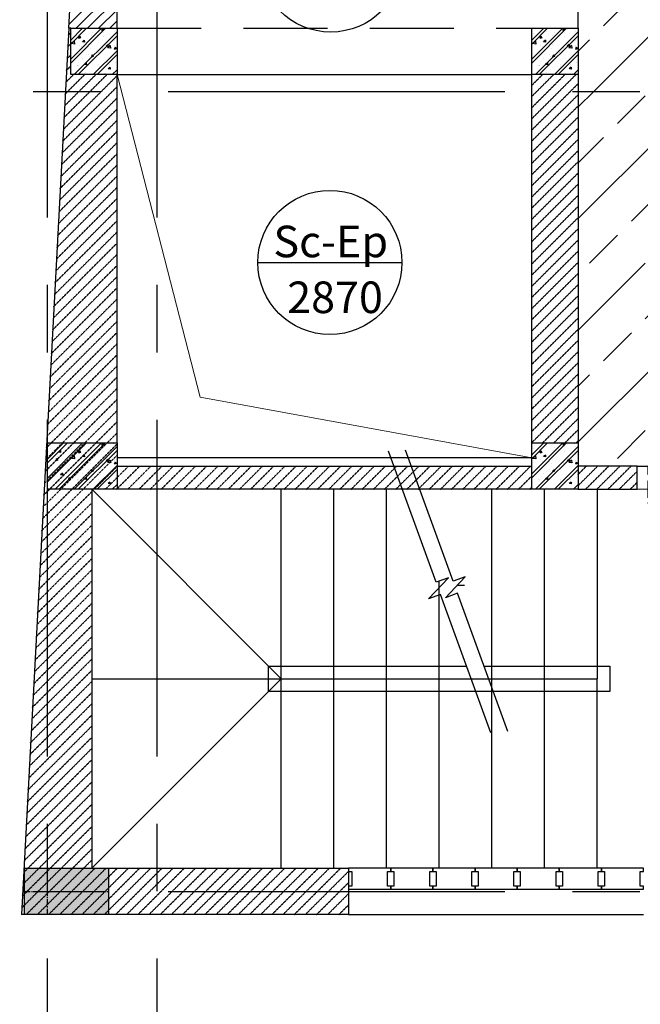
# Model space of a CAD drawing. Units: inches. Extents: x 697548 to 1447468, y -741492 to -102958.
# Drawn here: x 796530 to 799477, y -374213 to -369536 of the extents above; entities that cross this region are included whole.
import ezdxf

# ---------------------------------------------------------------- set-up
doc = ezdxf.new("R2010")
doc.units = ezdxf.units.IN
doc.header["$LTSCALE"] = 3.2
doc.header["$MEASUREMENT"] = 0
for name, pattern in [('CENTERX2', [4, 2.5, -0.5, 0.5, -0.5]), ('HIDDEN', [0.375, 0.25, -0.125]), ('HIDDENX2', [19.05, 12.7, -6.35])]:
    doc.linetypes.add(name, pattern=pattern)
doc.layers.get('0').update_dxf_attribs({"linetype": 'CONTINUOUS'})
for name, color, linetype in [('_truc', 8, 'CENTERX2'), ('CAT', 2, 'CONTINUOUS'), ('COT', 1, 'CONTINUOUS'), ('HACTH', 252, 'CONTINUOUS'), ('KYHIEU', 1, 'CONTINUOUS'), ('nkhuat', 251, 'CONTINUOUS'), ('TEXT', 7, 'CONTINUOUS'), ('THAY', 4, 'CONTINUOUS'), ('THAYMANH', 9, 'CONTINUOUS'), ('TRUC', 5, 'CENTERX2')]:
    doc.layers.add(name, color=color, linetype=linetype)
doc.layers.add('CUA', color=34, linetype='CONTINUOUS', lineweight=15)
doc.styles.add('ACA-AVH', font='VHAVAN_0.TTF')
pattern_1 = [(45, (-139448.56, -186402.85), (-265.16504, 265.16504), []), (45, (-139183.4, -186402.85), (-265.16504, 265.16504), [187.5, -93.75])]

# ---------------------------------------------------------------- blocks, each defined once
blk = doc.blocks.new('sdfgdrt')
at = {"layer": 'COT'}
h = blk.add_hatch(color=251, dxfattribs=at)
h.paths.add_polyline_path([(-52900.7, 214936), (-52900.7, 214826), (-52610.7, 214826), (-52610.7, 214936)])
h.paths.add_polyline_path([(-53010.7, 214826), (-52900.7, 214826), (-52900.7, 214936), (-53010.7, 214936)])
h.paths.add_polyline_path([(-52900.7, 214716), (-52900.7, 214826), (-53010.7, 214826), (-53010.7, 214716)])
h.paths.add_polyline_path([(-52610.7, 214716), (-52610.7, 214826), (-52900.7, 214826), (-52900.7, 214716)])
blk.add_lwpolyline([(-53010.7, 214936), (-52610.7, 214936), (-52610.7, 214716), (-53010.7, 214716)], close=True, dxfattribs=at)
at = {"layer": 'TRUC', "ltscale": 3.5}
for p, q in [((-52900.7, 214716), (-52900.7, 214936)), ((-53010.7, 214826), (-52610.7, 214826))]:
    blk.add_line(p, q, dxfattribs=at)
blk = doc.blocks.new('*U134')
for p, q in [((812.4, -221.7), (539.3, -694.7)), ((829.7, -231.7), (795.1, -211.7)), ((556.6, -704.7), (522, -684.7))]:
    blk.add_line(p, q)
for points in [[(110, -70), (100, -70), (100, -110), (50, -110), (50, 0), (100, 0), (100, -40), (110, -40)], [(890, -70), (900, -70), (900, -110), (950, -110), (950, 0), (900, 0), (900, -40), (890, -40)], [(900, -110), (865.4, -90), (465.4, -782.8), (500, -802.8)], [(547.9, -784.9), (558.5, -791), (626.4, -673.4), (615.8, -667.3)], [(553.3, -775.4), (525.2, -759.2), (536.9, -739), (565, -755.2)]]:
    blk.add_lwpolyline(points, close=True)
at = {"color": 251, "linetype": 'HIDDENX2'}
blk.add_arc((900, -110), 800, 180, 240, dxfattribs=at)

msp = doc.modelspace()

# ---------------------------------------------------------------- hatches: boundary and pattern name
at = {"layer": 'HACTH', "linetype": 'HIDDEN'}
h = msp.add_hatch(dxfattribs=at)
h.set_pattern_fill('ANSI31', color=250, scale=300)
h.set_pattern_definition([(45, (-139448.56, -186402.85), (-26.5165043, 26.5165043), [])])
h.paths.add_polyline_path([(796992.353, -368866.5692), (796800.9075, -368866.5692), (796762.996, -369576.0693), (796772.353, -369576.5692), (796824.3653, -369576.5692), (796992.353, -369576.5692)])
at = {"layer": 'HACTH', "ltscale": 3.5}
h = msp.add_hatch(dxfattribs=at)
h.set_pattern_fill('VATLIEU04', color=256, scale=15, angle=90, style=0, pattern_type=2)
h.set_pattern_definition([(220, (847408.73, -154660.53), (9.41282, -107.589027), [11.25, -123.75]), (275, (847408.73, -154660.53), (-112.82882, 20.8127), [9, -99]), (169.5486, (847409.51, -154669.5), (-103.41593, -86.776407), [9.56103, -105.171317]), (223.8158, (847378.73, -154660.53), (24.82785, -160.08616), [16.875, -185.625]), (173.3644, (847380.8, -154673.87), (-146.11768, -140.19941), [14.34154, -157.75695]), (278.8158, (847378.73, -154660.53), (-146.11779, -140.19929), [13.5, -148.5]), (249, (847386.23, -154675.53), (60.392834, -89.536058), [11.25, -123.75]), (304, (847386.23, -154675.53), (-108.772507, -36.4973), [9, -99]), (198.5486, (847391.26, -154682.99), (-48.379575, -126.033394), [9.56103, -105.171317]), (232.5, (847408.727, -154660.53), (-49.934078, -1.823978), [0, -97.8, 0, -100.5, 0, -99.375]), (262.5, (847408.727, -154660.53), (-59.161757, -39.46043), [0, -57.3, 0, -95.55, 0, -37.875]), (302.5, (847408.727, -154627.08), (3.383231, -80.0733654), [0, -37.5, 0, -117, 0, -155.25]), (312.5, (847408.73, -154612.08), (-15.015747, -87.477925), [0, -48.75, 0, -77.7, 0, -110.25]), (225, (847408.727, -154660.53), (-45.078057, 45.078057), []), (225, (847390.35, -154660.53), (-45.078057, 45.078057), [])])
h.paths.add_polyline_path([(796992.353, -369796.5692), (796772.353, -369796.5692), (796772.353, -369576.5692), (796992.353, -369576.5692)])
h = msp.add_hatch(dxfattribs=at)
h.set_pattern_fill('VATLIEU04', color=256, scale=15, angle=90, style=0, pattern_type=2)
h.set_pattern_definition([(220, (849598.73, -154660.53), (9.41282, -107.589027), [11.25, -123.75]), (275, (849598.73, -154660.53), (-112.82882, 20.8127), [9, -99]), (169.5486, (849599.51, -154669.5), (-103.41593, -86.776407), [9.56103, -105.171317]), (223.8158, (849568.73, -154660.53), (24.82785, -160.08616), [16.875, -185.625]), (173.3644, (849570.8, -154673.87), (-146.11768, -140.19941), [14.34154, -157.75695]), (278.8158, (849568.73, -154660.53), (-146.11779, -140.19929), [13.5, -148.5]), (249, (849576.23, -154675.53), (60.392834, -89.536058), [11.25, -123.75]), (304, (849576.23, -154675.53), (-108.772507, -36.4973), [9, -99]), (198.5486, (849581.26, -154682.99), (-48.379575, -126.033394), [9.56103, -105.171317]), (232.5, (849598.727, -154660.53), (-49.934078, -1.823978), [0, -97.8, 0, -100.5, 0, -99.375]), (262.5, (849598.727, -154660.53), (-59.161757, -39.46043), [0, -57.3, 0, -95.55, 0, -37.875]), (302.5, (849598.727, -154627.08), (3.383231, -80.0733654), [0, -37.5, 0, -117, 0, -155.25]), (312.5, (849598.73, -154612.08), (-15.015747, -87.477925), [0, -48.75, 0, -77.7, 0, -110.25]), (225, (849598.727, -154660.53), (-45.078057, 45.078057), []), (225, (849580.35, -154660.53), (-45.078057, 45.078057), [])])
h.paths.add_polyline_path([(799182.353, -369796.5692), (798962.353, -369796.5692), (798962.353, -369576.5692), (799182.353, -369576.5692)])
h = msp.add_hatch(dxfattribs=at)
h.set_pattern_fill('VATLIEU04', color=256, scale=15, angle=90, style=0, pattern_type=2)
h.set_pattern_definition([(220, (847408.73, -156630.53), (9.41282, -107.589027), [11.25, -123.75]), (275, (847408.73, -156630.53), (-112.82882, 20.8127), [9, -99]), (169.5486, (847409.51, -156639.5), (-103.41593, -86.776407), [9.56103, -105.171317]), (223.8158, (847378.73, -156630.53), (24.82785, -160.08616), [16.875, -185.625]), (173.3644, (847380.8, -156643.87), (-146.11768, -140.19941), [14.34154, -157.75695]), (278.8158, (847378.73, -156630.53), (-146.11779, -140.19929), [13.5, -148.5]), (249, (847386.23, -156645.53), (60.392834, -89.536058), [11.25, -123.75]), (304, (847386.23, -156645.53), (-108.772507, -36.4973), [9, -99]), (198.5486, (847391.26, -156652.99), (-48.379575, -126.033394), [9.56103, -105.171317]), (232.5, (847408.727, -156630.53), (-49.934078, -1.823978), [0, -97.8, 0, -100.5, 0, -99.375]), (262.5, (847408.727, -156630.53), (-59.161757, -39.46043), [0, -57.3, 0, -95.55, 0, -37.875]), (302.5, (847408.727, -156597.08), (3.383231, -80.0733654), [0, -37.5, 0, -117, 0, -155.25]), (312.5, (847408.73, -156582.08), (-15.015747, -87.477925), [0, -48.75, 0, -77.7, 0, -110.25]), (225, (847408.727, -156630.53), (-45.078057, 45.078057), []), (225, (847390.35, -156630.53), (-45.078057, 45.078057), [])])
h.paths.add_polyline_path([(796992.353, -371766.5692), (796662.353, -371766.5692), (796662.353, -371546.5692), (796992.353, -371546.5692)])
h = msp.add_hatch(dxfattribs=at)
h.set_pattern_fill('VATLIEU04', color=256, scale=15, angle=90, style=0, pattern_type=2)
h.set_pattern_definition([(220, (849598.73, -156630.53), (9.41282, -107.589027), [11.25, -123.75]), (275, (849598.73, -156630.53), (-112.82882, 20.8127), [9, -99]), (169.5486, (849599.51, -156639.5), (-103.41593, -86.776407), [9.56103, -105.171317]), (223.8158, (849568.73, -156630.53), (24.82785, -160.08616), [16.875, -185.625]), (173.3644, (849570.8, -156643.87), (-146.11768, -140.19941), [14.34154, -157.75695]), (278.8158, (849568.73, -156630.53), (-146.11779, -140.19929), [13.5, -148.5]), (249, (849576.23, -156645.53), (60.392834, -89.536058), [11.25, -123.75]), (304, (849576.23, -156645.53), (-108.772507, -36.4973), [9, -99]), (198.5486, (849581.26, -156652.99), (-48.379575, -126.033394), [9.56103, -105.171317]), (232.5, (849598.727, -156630.53), (-49.934078, -1.823978), [0, -97.8, 0, -100.5, 0, -99.375]), (262.5, (849598.727, -156630.53), (-59.161757, -39.46043), [0, -57.3, 0, -95.55, 0, -37.875]), (302.5, (849598.727, -156597.08), (3.383231, -80.0733654), [0, -37.5, 0, -117, 0, -155.25]), (312.5, (849598.73, -156582.08), (-15.015747, -87.477925), [0, -48.75, 0, -77.7, 0, -110.25]), (225, (849598.727, -156630.53), (-45.078057, 45.078057), []), (225, (849580.35, -156630.53), (-45.078057, 45.078057), [])])
h.paths.add_polyline_path([(799182.353, -371766.5692), (798962.353, -371766.5692), (798962.353, -371546.5692), (799182.353, -371546.5692)])
at = {"layer": 'nkhuat', "ltscale": 5}
h = msp.add_hatch(dxfattribs=at)
h.set_pattern_fill('ANSI33', color=8, scale=1500, style=0)
h.set_pattern_definition(pattern_1)
h.paths.add_polyline_path([(799880.1295, -368429.8236, -0.155634894), (799732.353, -367966.5692), (799682.353, -367966.5692), (799222.353, -367966.5692), (798962.353, -367966.5692), (798892.353, -367966.5692), (798842.353, -367966.5692), (798699.7446, -368213.5742), (798727.8563, -368229.8045), (798778.6207, -368141.8779), (798789.2968, -368148.0417), (798721.4017, -368265.6393), (798710.7257, -368259.4755), (798716.1704, -368250.0449), (798688.0588, -368233.8146), (798662.6852, -368277.763, -0.013607641), (798634.9352, -368261.3134), (798628.2296, -368257.4419), (798628.4049, -368257.1383, -0.161154728), (798395.4192, -367966.5692), (798342.353, -367966.5692), (797812.353, -367966.5692), (797759.2868, -367966.5692, -0.161154728), (797526.3011, -368257.1383), (797526.4764, -368257.4419), (797519.7707, -368261.3134, -0.013607641), (797492.0207, -368277.763), (797466.6471, -368233.8146), (797438.5355, -368250.0449), (797443.9803, -368259.4755), (797433.3043, -368265.6393), (797365.4092, -368148.0417), (797376.0853, -368141.8779), (797426.8497, -368229.8045), (797454.9613, -368213.5742), (797312.353, -367966.5692), (797262.353, -367966.5692), (797182.353, -367966.5692), (797182.353, -368866.5692), (799182.353, -368866.5692), (799182.353, -369576.5692), (799182.353, -369796.5692), (799182.353, -369876.5692), (800630.1389, -369876.5692), (800742.353, -369764.3552), (800742.353, -367966.5692), (800582.353, -367966.5692), (800532.353, -367966.5692), (800171.9066, -368590.8807, -0.008085108), (800177.6138, -368600.364), (800197.3386, -368611.7521), (800248.1031, -368523.8256), (800258.7791, -368529.9894), (800196.4376, -368637.9681, -0.101000734), (800223.808, -368772.0819, -1), (799539.2854, -368772.0819, -0.41300134)])
h = msp.add_hatch(dxfattribs=at)
h.set_pattern_fill('ANSI33', color=8, scale=1500, style=0)
h.set_pattern_definition(pattern_1)
h.paths.add_polyline_path([(800472.353, -369876.5692), (799182.353, -369876.5692), (799182.353, -371656.5692), (799462.353, -371656.5692), (800362.353, -371656.5692), (800472.353, -371656.5692)])
h.paths.add_polyline_path([(799500.3235, -370698.2454, -1), (800184.846, -370698.2454, -1)], flags=16)
h.paths.add_polyline_path([(799602.2449, -370746.1206), (800114.654, -370746.1206), (800114.654, -370976.2759), (799602.2449, -370976.2759)], flags=8)
h.paths.add_polyline_path([(799536.7483, -370435.5805), (800180.2867, -370435.5805), (800180.2867, -370711.1804), (799536.7483, -370711.1804)], flags=24)

# ---------------------------------------------------------------- linework, layer by layer
at = {"layer": '_truc', "ltscale": 200}
for p, q in [((796662.353, -375595.9794), (796662.353, -361978.5551)), ((797182.353, -375595.9794), (797182.353, -361978.5551)), ((794674.7057, -369876.5692), (816117.9437, -369876.5692)), ((794674.7057, -373676.5692), (816117.9437, -373676.5692))]:
    msp.add_line(p, q, dxfattribs=at)
at = {"layer": 'CAT'}
for p, q in [((796762.9692, -369576.5692), (796538.0115, -373786.5692)), ((796992.353, -371546.5692), (796992.353, -369796.5692)), ((798962.353, -371546.5692), (798962.353, -369796.5692)), ((799182.353, -371466.5692), (799182.353, -371706.5692)), ((799462.353, -371656.5692), (799182.353, -371656.5692)), ((799462.353, -371766.5692), (799462.353, -371656.5692)), ((796872.353, -371766.5692), (796872.353, -373566.5692)), ((799182.353, -371766.5692), (799462.353, -371766.5692)), ((796770.0808, -373566.5692), (798092.353, -373566.5692)), ((798092.353, -373566.5692), (798092.353, -373786.5692)), ((798092.353, -373786.5692), (796538.0115, -373786.5692))]:
    msp.add_line(p, q, dxfattribs=at)
at = {"layer": 'CAT', "color": 2, "linetype": 'HIDDEN'}
msp.add_line((796772.353, -369576.5692), (796762.996, -369576.0693), dxfattribs=at)
at = {"layer": 'CAT', "ltscale": 3.5}
for p, q in [((799182.353, -369756.5688), (799182.353, -371766.5692)), ((796992.353, -371656.5692), (798962.353, -371656.5692)), ((799462.353, -371766.5692), (799462.353, -371656.5692)), ((799182.353, -371766.5692), (796992.353, -371766.5692))]:
    msp.add_line(p, q, dxfattribs=at)
at = {"layer": 'CAT'}
for points in [[(796992.353, -369796.5692), (796772.353, -369796.5692), (796772.353, -369576.5692), (796992.353, -369576.5692)], [(799182.353, -369796.5692), (798962.353, -369796.5692), (798962.353, -369576.5692), (799182.353, -369576.5692)], [(796992.353, -371766.5692), (796662.353, -371766.5692), (796662.353, -371546.5692), (796992.353, -371546.5692)], [(798962.353, -371546.5692), (799182.353, -371546.5692), (799182.353, -371766.5692), (798962.353, -371766.5692)], [(799182.353, -371766.5692), (798962.353, -371766.5692), (798962.353, -371546.5692), (799182.353, -371546.5692)]]:
    msp.add_lwpolyline(points, close=True, dxfattribs=at)
at = {"layer": 'CUA'}
msp.add_line((796824.3653, -369576.5692), (796762.9692, -369576.5692), dxfattribs=at)
at = {"layer": 'CUA', "ltscale": 3.5}
msp.add_lwpolyline([(796992.353, -369796.5692), (797387.6046, -371328.402), (798962.353, -371616.5692)], dxfattribs=at)
at = {"layer": 'HACTH', "color": 250, "linetype": 'HIDDEN'}
for p, q in [((796761.2421, -369608.8913), (796772.353, -369597.7805)), ((796758.2484, -369664.9181), (796772.353, -369650.8135)), ((796755.2547, -369720.9448), (796772.353, -369703.8465)), ((796740.2859, -370001.0786), (796944.7953, -369796.5692)), ((796743.2797, -369945.0518), (796891.7623, -369796.5692)), ((796746.2734, -369889.0251), (796838.7293, -369796.5692)), ((796749.2672, -369832.9983), (796785.6963, -369796.5692)), ((796752.2609, -369776.9716), (796772.353, -369756.8795)), ((798962.353, -369847.2989), (799013.0826, -369796.5692)), ((798962.353, -369900.3319), (799066.1156, -369796.5692)), ((798962.353, -369953.3649), (799119.1487, -369796.5692)), ((798962.353, -370006.3979), (799172.1817, -369796.5692)), ((796737.2922, -370057.1053), (796992.353, -369802.0446)), ((798962.353, -370059.4309), (799182.353, -369839.4309)), ((796734.2985, -370113.1321), (796992.353, -369855.0776)), ((798962.353, -370112.4639), (799182.353, -369892.4639)), ((796731.3047, -370169.1588), (796992.353, -369908.1106)), ((796728.311, -370225.1856), (796992.353, -369961.1436)), ((798962.353, -370165.4969), (799182.353, -369945.4969)), ((796725.3172, -370281.2124), (796992.353, -370014.1766)), ((798962.353, -370218.53), (799182.353, -369998.53)), ((796722.3235, -370337.2391), (796992.353, -370067.2096)), ((798962.353, -370271.563), (799182.353, -370051.563)), ((796719.3298, -370393.2659), (796992.353, -370120.2426)), ((798962.353, -370324.596), (799182.353, -370104.596)), ((796716.336, -370449.2926), (796992.353, -370173.2756)), ((798962.353, -370377.629), (799182.353, -370157.629)), ((798962.353, -370430.662), (799182.353, -370210.662)), ((796713.3423, -370505.3194), (796992.353, -370226.3086)), ((798962.353, -370483.695), (799182.353, -370263.695)), ((796710.3485, -370561.3461), (796992.353, -370279.3416)), ((796707.3548, -370617.3729), (796992.353, -370332.3747)), ((798962.353, -370536.728), (799182.353, -370316.728)), ((796704.361, -370673.3996), (796992.353, -370385.4077)), ((798962.353, -370589.761), (799182.353, -370369.761)), ((796701.3673, -370729.4264), (796992.353, -370438.4407)), ((798962.353, -370642.794), (799182.353, -370422.794)), ((796698.3736, -370785.4531), (796992.353, -370491.4737)), ((798962.353, -370695.827), (799182.353, -370475.827)), ((796695.3798, -370841.4799), (796992.353, -370544.5067)), ((798962.353, -370748.86), (799182.353, -370528.86)), ((798962.353, -370801.893), (799182.353, -370581.893)), ((796692.3861, -370897.5066), (796992.353, -370597.5397)), ((798962.353, -370854.9261), (799182.353, -370634.9261)), ((796689.3923, -370953.5334), (796992.353, -370650.5727)), ((798962.353, -370907.9591), (799182.353, -370687.9591)), ((796686.3986, -371009.5601), (796992.353, -370703.6057)), ((796683.4049, -371065.5869), (796992.353, -370756.6387)), ((798962.353, -370960.9921), (799182.353, -370740.9921)), ((796680.4111, -371121.6136), (796992.353, -370809.6717)), ((798962.353, -371014.0251), (799182.353, -370794.0251)), ((796677.4174, -371177.6404), (796992.353, -370862.7047)), ((798962.353, -371067.0581), (799182.353, -370847.0581)), ((796674.4236, -371233.6671), (796992.353, -370915.7377)), ((798962.353, -371120.0911), (799182.353, -370900.0911)), ((796671.4299, -371289.6939), (796992.353, -370968.7708)), ((798962.353, -371173.1241), (799182.353, -370953.1241)), ((798962.353, -371226.1571), (799182.353, -371006.1571)), ((796668.4361, -371345.7206), (796992.353, -371021.8038)), ((798962.353, -371279.1901), (799182.353, -371059.1901)), ((796665.4424, -371401.7474), (796992.353, -371074.8368)), ((796662.4487, -371457.7741), (796992.353, -371127.8698)), ((798962.353, -371332.2231), (799182.353, -371112.2231)), ((796659.4549, -371513.8009), (796992.353, -371180.9028)), ((798962.353, -371385.2561), (799182.353, -371165.2561)), ((796679.7195, -371546.5692), (796992.353, -371233.9358)), ((798962.353, -371438.2892), (799182.353, -371218.2892)), ((796732.7525, -371546.5692), (796992.353, -371286.9688)), ((798962.353, -371491.3222), (799182.353, -371271.3222)), ((796785.7856, -371546.5692), (796992.353, -371340.0018)), ((798962.353, -371544.3552), (799182.353, -371324.3552)), ((799013.1719, -371546.5692), (799182.353, -371377.3882)), ((796838.8186, -371546.5692), (796992.353, -371393.0348)), ((799066.2049, -371546.5692), (799182.353, -371430.4212)), ((796891.8516, -371546.5692), (796992.353, -371446.0678)), ((799119.2379, -371546.5692), (799182.353, -371483.4542)), ((796944.8846, -371546.5692), (796992.353, -371499.1008)), ((796638.4987, -371905.9881), (796992.353, -371552.1339)), ((796641.4925, -371849.9614), (796944.8846, -371546.5692)), ((796644.4862, -371793.9346), (796891.8516, -371546.5692)), ((796647.48, -371737.9079), (796838.8186, -371546.5692)), ((796650.4737, -371681.8811), (796785.7856, -371546.5692)), ((796653.4674, -371625.8544), (796732.7525, -371546.5692)), ((796656.4612, -371569.8276), (796679.7195, -371546.5692)), ((799172.2709, -371546.5692), (799182.353, -371536.4872)), ((796635.505, -371962.0149), (796992.353, -371605.1669)), ((796883.9836, -371766.5692), (796992.353, -371658.1999)), ((796992.353, -371658.1999), (796993.9836, -371656.5692)), ((796992.353, -371711.2329), (797047.0166, -371656.5692)), ((796992.353, -371764.2659), (797100.0496, -371656.5692)), ((797043.0826, -371766.5692), (797153.0826, -371656.5692)), ((797096.1156, -371766.5692), (797206.1156, -371656.5692)), ((797149.1487, -371766.5692), (797259.1487, -371656.5692)), ((797202.1817, -371766.5692), (797312.1817, -371656.5692)), ((797255.2147, -371766.5692), (797365.2147, -371656.5692)), ((797308.2477, -371766.5692), (797418.2477, -371656.5692)), ((797361.2807, -371766.5692), (797471.2807, -371656.5692)), ((797414.3137, -371766.5692), (797524.3137, -371656.5692)), ((797467.3467, -371766.5692), (797577.3467, -371656.5692)), ((797520.3797, -371766.5692), (797630.3797, -371656.5692)), ((797573.4127, -371766.5692), (797683.4127, -371656.5692)), ((797626.4457, -371766.5692), (797736.4457, -371656.5692)), ((797679.4787, -371766.5692), (797789.4787, -371656.5692)), ((797732.5117, -371766.5692), (797842.5117, -371656.5692)), ((797785.5448, -371766.5692), (797895.5448, -371656.5692)), ((797838.5778, -371766.5692), (797948.5778, -371656.5692)), ((797891.6108, -371766.5692), (798001.6108, -371656.5692)), ((797944.6438, -371766.5692), (798054.6438, -371656.5692)), ((797997.6768, -371766.5692), (798107.6768, -371656.5692)), ((798050.7098, -371766.5692), (798160.7098, -371656.5692)), ((798103.7428, -371766.5692), (798213.7428, -371656.5692)), ((798156.7758, -371766.5692), (798266.7758, -371656.5692)), ((798209.8088, -371766.5692), (798319.8088, -371656.5692)), ((798262.8418, -371766.5692), (798372.8418, -371656.5692)), ((798315.8748, -371766.5692), (798425.8748, -371656.5692)), ((798368.9078, -371766.5692), (798478.9078, -371656.5692)), ((798421.9409, -371766.5692), (798531.9409, -371656.5692)), ((798474.9739, -371766.5692), (798584.9739, -371656.5692)), ((798528.0069, -371766.5692), (798638.0069, -371656.5692)), ((798581.0399, -371766.5692), (798691.0399, -371656.5692)), ((798634.0729, -371766.5692), (798744.0729, -371656.5692)), ((798687.1059, -371766.5692), (798797.1059, -371656.5692)), ((798740.1389, -371766.5692), (798850.1389, -371656.5692)), ((798793.1719, -371766.5692), (798903.1719, -371656.5692)), ((798846.2049, -371766.5692), (798956.2049, -371656.5692)), ((799182.353, -371695.5862), (799221.37, -371656.5692)), ((799182.353, -371748.6192), (799274.403, -371656.5692)), ((799217.436, -371766.5692), (799327.436, -371656.5692)), ((799270.469, -371766.5692), (799380.469, -371656.5692)), ((799323.502, -371766.5692), (799433.502, -371656.5692)), ((796937.0166, -371766.5692), (796992.353, -371711.2329)), ((798899.2379, -371766.5692), (798962.353, -371703.4542)), ((799376.535, -371766.5692), (799462.353, -371680.7513)), ((796990.0496, -371766.5692), (796992.353, -371764.2659)), ((798952.2709, -371766.5692), (798962.353, -371756.4872)), ((799429.568, -371766.5692), (799462.353, -371733.7843)), ((796632.5112, -372018.0416), (796872.353, -371778.1999)), ((796629.5175, -372074.0684), (796872.353, -371831.2329)), ((796626.5238, -372130.0951), (796872.353, -371884.2659)), ((796623.53, -372186.1219), (796872.353, -371937.2989)), ((796620.5363, -372242.1486), (796872.353, -371990.3319)), ((796617.5425, -372298.1754), (796872.353, -372043.3649)), ((796614.5488, -372354.2021), (796872.353, -372096.3979)), ((796611.555, -372410.2289), (796872.353, -372149.4309)), ((796608.5613, -372466.2556), (796872.353, -372202.4639)), ((796605.5676, -372522.2824), (796872.353, -372255.4969)), ((796602.5738, -372578.3091), (796872.353, -372308.53)), ((796599.5801, -372634.3359), (796872.353, -372361.563)), ((796596.5863, -372690.3626), (796872.353, -372414.596)), ((796593.5926, -372746.3894), (796872.353, -372467.629)), ((796590.5989, -372802.4161), (796872.353, -372520.662)), ((796587.6051, -372858.4429), (796872.353, -372573.695)), ((796584.6114, -372914.4696), (796872.353, -372626.728)), ((796581.6176, -372970.4964), (796872.353, -372679.761)), ((796578.6239, -373026.5231), (796872.353, -372732.794)), ((796575.6301, -373082.5499), (796872.353, -372785.827)), ((796572.6364, -373138.5766), (796872.353, -372838.86)), ((796569.6427, -373194.6034), (796872.353, -372891.893)), ((796566.6489, -373250.6301), (796872.353, -372944.9261)), ((796563.6552, -373306.6569), (796872.353, -372997.9591)), ((796560.6614, -373362.6836), (796872.353, -373050.9921)), ((796557.6677, -373418.7104), (796872.353, -373104.0251)), ((796554.674, -373474.7371), (796872.353, -373157.0581)), ((796551.6802, -373530.7639), (796872.353, -373210.0911)), ((796548.6865, -373586.7906), (796872.353, -373263.1241)), ((796545.6927, -373642.8174), (796872.353, -373316.1571)), ((796542.699, -373698.8441), (796872.353, -373369.1901)), ((796539.7052, -373754.8709), (796872.353, -373422.2231)), ((796561.0399, -373786.5692), (796872.353, -373475.2561)), ((796614.0729, -373786.5692), (796872.353, -373528.2892)), ((796667.1059, -373786.5692), (796887.1059, -373566.5692)), ((796720.1389, -373786.5692), (796940.1389, -373566.5692)), ((796773.1719, -373786.5692), (796993.1719, -373566.5692)), ((796826.2049, -373786.5692), (797046.2049, -373566.5692)), ((796879.2379, -373786.5692), (797099.2379, -373566.5692)), ((796932.2709, -373786.5692), (797152.2709, -373566.5692)), ((796985.304, -373786.5692), (797205.304, -373566.5692)), ((797038.337, -373786.5692), (797258.337, -373566.5692)), ((797091.37, -373786.5692), (797311.37, -373566.5692)), ((797144.403, -373786.5692), (797364.403, -373566.5692)), ((797197.436, -373786.5692), (797417.436, -373566.5692)), ((797250.469, -373786.5692), (797470.469, -373566.5692)), ((797303.502, -373786.5692), (797523.502, -373566.5692)), ((797356.535, -373786.5692), (797576.535, -373566.5692)), ((797409.568, -373786.5692), (797629.568, -373566.5692)), ((797462.601, -373786.5692), (797682.601, -373566.5692)), ((797515.634, -373786.5692), (797735.634, -373566.5692)), ((797568.667, -373786.5692), (797788.667, -373566.5692)), ((797621.7001, -373786.5692), (797841.7001, -373566.5692)), ((797674.7331, -373786.5692), (797894.7331, -373566.5692)), ((797727.7661, -373786.5692), (797947.7661, -373566.5692)), ((797780.7991, -373786.5692), (798000.7991, -373566.5692)), ((797833.8321, -373786.5692), (798053.8321, -373566.5692)), ((797886.8651, -373786.5692), (798092.353, -373581.0814)), ((797939.8981, -373786.5692), (798092.353, -373634.1144)), ((797992.9311, -373786.5692), (798092.353, -373687.1474)), ((798045.9641, -373786.5692), (798092.353, -373740.1804))]:
    msp.add_line(p, q, dxfattribs=at)
at = {"layer": 'KYHIEU'}
msp.add_lwpolyline([(798931.1381, -372224.0692, 0, 0, 0), (797646.8353, -372224.0692, 0, 0, 0), (797646.8353, -373155.9822, 0, 0, 0), (799897.8453, -373155.9822, 0, 0, 0), (799897.8453, -372224.0692, 0, 0, 0), (799139.765, -372224.0692, 100, 0, 0), (798962.2014, -372224.0692, 0, 0, 0)], format="xyseb", dxfattribs=at)
at = {"layer": 'nkhuat', "color": 2, "ltscale": 5}
for p, q in [((796762.996, -369576.0693), (796800.9075, -368866.5692)), ((796992.353, -369576.5692), (796992.353, -368866.5692))]:
    msp.add_line(p, q, dxfattribs=at)
at = {"layer": 'nkhuat', "color": 7, "ltscale": 5}
for p, q in [((799182.353, -369576.5692), (799182.353, -368866.5692)), ((797661.119, -370689.0084), (798345.6415, -370689.0084))]:
    msp.add_line(p, q, dxfattribs=at)
at = {"layer": 'nkhuat', "linetype": 'HIDDEN', "ltscale": 500}
msp.add_line((796992.353, -369576.5692), (798962.353, -369576.5692), dxfattribs=at)
at = {"layer": 'nkhuat', "linetype": 'HIDDEN', "ltscale": 100}
msp.add_line((799462.353, -371656.5692), (800362.353, -371656.5692), dxfattribs=at)
at = {"layer": 'nkhuat', "color": 7, "ltscale": 5}
for centre in [(798007.253, -369252.6026), (798003.3803, -370689.0084)]:
    msp.add_circle(centre, 342.2613, dxfattribs=at)
at = {"layer": 'THAY'}
for p, q in [((796762.996, -369576.0693), (796762.9692, -369576.5692)), ((796992.353, -369796.5692), (798962.353, -369796.5692)), ((797772.353, -372666.5692), (796872.353, -371766.5692)), ((797772.353, -372666.5692), (797772.353, -371766.5692)), ((798022.353, -372666.5692), (798022.353, -371766.5692)), ((798272.353, -372666.5692), (798272.353, -371766.5692)), ((798772.353, -372666.5692), (798772.353, -371766.5692)), ((799022.353, -372666.5692), (799022.353, -371766.5692)), ((798522.353, -372666.5692), (798522.353, -372202.9146)), ((796872.353, -372666.5692), (797772.353, -372666.5692)), ((797772.353, -372666.5692), (796872.353, -373566.5692)), ((797772.353, -373566.5692), (797772.353, -372666.5692)), ((797772.353, -372666.5692), (799272.353, -372666.5692)), ((798022.353, -373566.5692), (798022.353, -372666.5692)), ((798272.353, -373566.5692), (798272.353, -372666.5692)), ((798522.353, -373566.5692), (798522.353, -372666.5692)), ((798772.353, -373566.5692), (798772.353, -372666.5692)), ((799022.353, -373566.5692), (799022.353, -372666.5692)), ((799272.353, -373566.5692), (799272.353, -372666.5692)), ((798092.353, -373786.5692), (799492.353, -373786.5692))]:
    msp.add_line(p, q, dxfattribs=at)
at = {"layer": 'THAY', "ltscale": 3.5}
msp.add_line((798962.353, -371616.5692), (796992.353, -371616.5692), dxfattribs=at)
at = {"layer": 'THAY'}
msp.add_lwpolyline([(799182.353, -371766.5692), (799272.353, -371766.5692), (799272.353, -372666.5692)], dxfattribs=at)
for points in [[(798092.353, -373581.5692), (798107.353, -373581.5692), (798107.353, -373651.5692), (798092.353, -373651.5692), (798092.353, -373666.5692), (798292.353, -373666.5692), (798292.353, -373651.5692), (798277.353, -373651.5692), (798277.353, -373581.5692), (798292.353, -373581.5692), (798292.353, -373566.5692), (798092.353, -373566.5692)], [(798292.353, -373581.5692), (798307.353, -373581.5692), (798307.353, -373651.5692), (798292.353, -373651.5692), (798292.353, -373666.5692), (798492.353, -373666.5692), (798492.353, -373651.5692), (798477.353, -373651.5692), (798477.353, -373581.5692), (798492.353, -373581.5692), (798492.353, -373566.5692), (798292.353, -373566.5692)], [(798492.353, -373581.5692), (798507.353, -373581.5692), (798507.353, -373651.5692), (798492.353, -373651.5692), (798492.353, -373666.5692), (798692.353, -373666.5692), (798692.353, -373651.5692), (798677.353, -373651.5692), (798677.353, -373581.5692), (798692.353, -373581.5692), (798692.353, -373566.5692), (798492.353, -373566.5692)], [(798692.353, -373581.5692), (798707.353, -373581.5692), (798707.353, -373651.5692), (798692.353, -373651.5692), (798692.353, -373666.5692), (798892.353, -373666.5692), (798892.353, -373651.5692), (798877.353, -373651.5692), (798877.353, -373581.5692), (798892.353, -373581.5692), (798892.353, -373566.5692), (798692.353, -373566.5692)], [(798892.353, -373581.5692), (798907.353, -373581.5692), (798907.353, -373651.5692), (798892.353, -373651.5692), (798892.353, -373666.5692), (799092.353, -373666.5692), (799092.353, -373651.5692), (799077.353, -373651.5692), (799077.353, -373581.5692), (799092.353, -373581.5692), (799092.353, -373566.5692), (798892.353, -373566.5692)], [(799092.353, -373581.5692), (799107.353, -373581.5692), (799107.353, -373651.5692), (799092.353, -373651.5692), (799092.353, -373666.5692), (799292.353, -373666.5692), (799292.353, -373651.5692), (799277.353, -373651.5692), (799277.353, -373581.5692), (799292.353, -373581.5692), (799292.353, -373566.5692), (799092.353, -373566.5692)], [(799292.353, -373581.5692), (799307.353, -373581.5692), (799307.353, -373651.5692), (799292.353, -373651.5692), (799292.353, -373666.5692), (799492.353, -373666.5692), (799492.353, -373651.5692), (799477.353, -373651.5692), (799477.353, -373581.5692), (799492.353, -373581.5692), (799492.353, -373566.5692), (799292.353, -373566.5692)]]:
    msp.add_lwpolyline(points, close=True, dxfattribs=at)
at = {"layer": 'THAYMANH', "linetype": 'Continuous'}
for points in [[(798768.2482, -372922.5434), (798529.2079, -372265.7853), (798471.4885, -372286.7935), (798565.9191, -372187.0578), (798508.1997, -372208.0659), (798281.7382, -371585.8681)], [(798848.7163, -372917.2291), (798609.6759, -372260.471), (798551.9565, -372281.4792), (798646.3872, -372181.7435), (798588.6678, -372202.7516), (798362.2063, -371580.5538)], [(798641.9451, -372224.0692), (798606.3127, -372224.0692)], [(797712.353, -372726.5692), (797712.353, -372606.5692), (798653.2431, -372606.5692)], [(798735.6454, -372606.5692), (799332.353, -372606.5692), (799332.353, -372726.5692), (797712.353, -372726.5692)]]:
    msp.add_lwpolyline(points, dxfattribs=at)

# ---------------------------------------------------------------- block references
at = {"layer": 'CUA', "ltscale": 3.5}
msp.add_blockref('*U134', (799412.353, -371656.5692), dxfattribs=at)
at = {"layer": 'HACTH', "ltscale": 20}
msp.add_blockref('sdfgdrt', (849563.0619, -588502.609), dxfattribs=at)

# ---------------------------------------------------------------- texts
at = {"layer": 'TEXT', "color": 7, "char_height": 150, "attachment_point": 7, "style": 'ACA-AVH'}
for s, insert in [('\\A1;S{\\f.VnTime|b0|i0|c0|p34;c-Ep}', (797735.0438, -370664.4434)), ('\\A1;2870', (797800.5404, -370929.5389))]:
    msp.add_mtext(s, dxfattribs=dict(at, insert=insert))

doc.saveas('drawing.dxf')
